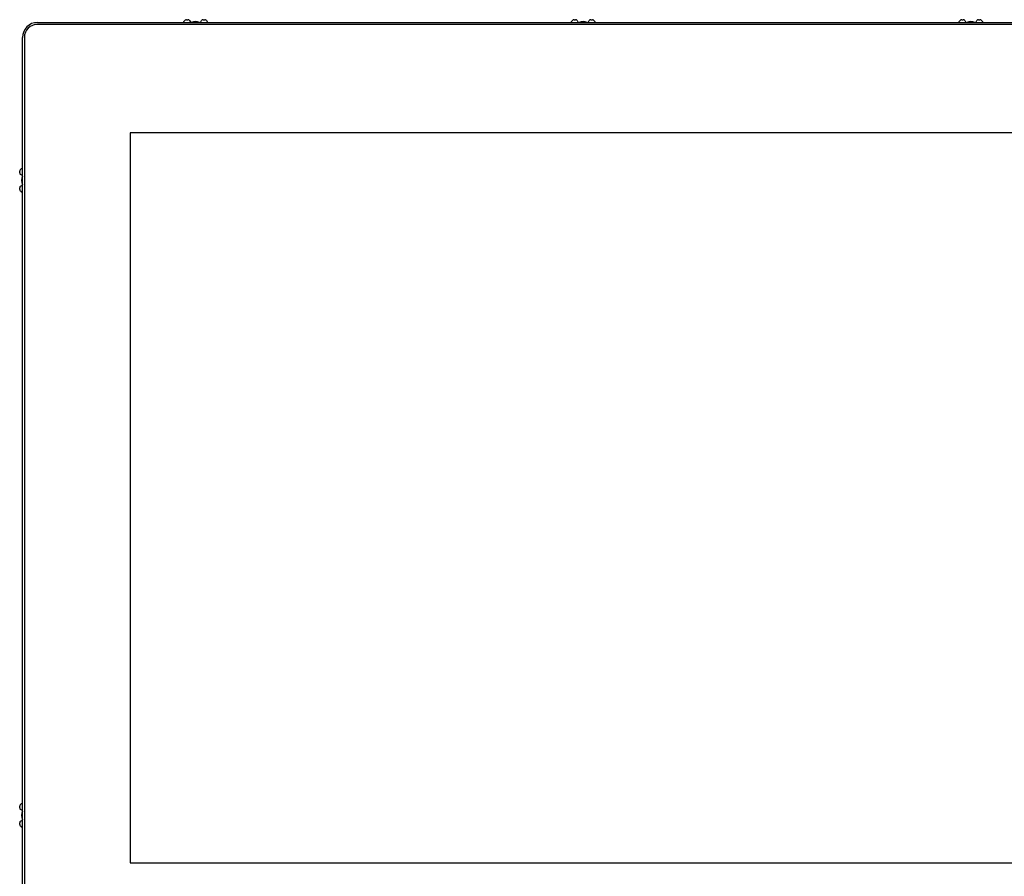
# Model space of a CAD drawing. Units: millimetres. Extents: x 24 to 1008, y 1 to 388.
# Drawn here: x 24 to 288, y 158 to 388 of the extents above; entities that cross this region are included whole.
import ezdxf

# ---------------------------------------------------------------- set-up
doc = ezdxf.new("R2010")
doc.units = ezdxf.units.MM
for name, color, linetype in [('0901124ASM', 7, 'Continuous'), ('0901370', 7, 'Continuous'), ('solid', 7, 'Continuous')]:
    doc.layers.add(name, color=color, linetype=linetype)

# ---------------------------------------------------------------- blocks, each defined once
blk = doc.blocks.new('SE')
at = {"layer": '0901124ASM', "color": 7, "linetype": 'Continuous'}
for p, q in [((68.72, 387.66), (69.15, 387.66)), ((69.58, 387.41), (69.87, 386.91)), ((72.47, 386.91), (72.75, 387.41)), ((73.19, 387.66), (73.62, 387.66)), ((172.45, 387.66), (172.88, 387.66)), ((173.31, 387.41), (173.6, 386.91)), ((176.2, 386.91), (176.49, 387.41)), ((176.92, 387.66), (177.35, 387.66)), ((276.18, 387.66), (276.61, 387.66)), ((277.05, 387.41), (277.33, 386.91)), ((279.93, 386.91), (280.22, 387.41)), ((280.65, 387.66), (281.08, 387.66)), ((24.12, 346.68), (24.12, 347.11)), ((24.87, 345.96), (24.37, 346.24)), ((24.12, 342.21), (24.12, 342.64)), ((24.37, 343.07), (24.87, 343.36)), ((24.12, 176.68), (24.12, 177.11)), ((24.87, 175.96), (24.37, 176.24)), ((24.12, 172.21), (24.12, 172.64)), ((24.37, 173.07), (24.87, 173.36))]:
    blk.add_line(p, q, dxfattribs=at)
for centre, radius, start, end in [((71.17, 384.66), 4, 134.4153, 145.7711), ((68.72, 387.16), 0.5, 90, 134.4153), ((69.15, 387.16), 0.5, 30, 90), ((73.19, 387.16), 0.5, 90, 150), ((73.62, 387.16), 0.5, 45.5847, 90), ((71.17, 384.66), 4, 34.2289, 45.5847), ((174.9, 384.66), 4, 134.4153, 145.7711), ((172.45, 387.16), 0.5, 90, 134.4153), ((172.88, 387.16), 0.5, 30, 90), ((176.92, 387.16), 0.5, 90, 150), ((177.35, 387.16), 0.5, 45.5847, 90), ((174.9, 384.66), 4, 34.2289, 45.5847), ((278.63, 384.66), 4, 134.4153, 145.7711), ((276.18, 387.16), 0.5, 90, 134.4153), ((276.61, 387.16), 0.5, 30, 90), ((280.65, 387.16), 0.5, 90, 150), ((281.08, 387.16), 0.5, 45.5847, 90), ((278.63, 384.66), 4, 34.2289, 45.5847), ((71.17, 384.66), 2.5, 64.1581, 115.8419), ((174.9, 384.66), 2.5, 64.1581, 115.8419), ((278.63, 384.66), 2.5, 64.1581, 115.8419), ((27.12, 344.66), 4, 124.2289, 135.5847), ((24.62, 347.11), 0.5, 135.5847, 180), ((24.62, 346.68), 0.5, 180, 240), ((27.12, 344.66), 2.5, 154.1581, 205.8419), ((24.62, 342.64), 0.5, 120, 180), ((24.62, 342.21), 0.5, 180, 224.4153), ((27.12, 344.66), 4, 224.4153, 235.7711), ((24.62, 177.11), 0.5, 135.5847, 180), ((24.62, 176.68), 0.5, 180, 240), ((27.12, 174.66), 4, 124.2289, 135.5847), ((27.12, 174.66), 2.5, 154.1581, 205.8419), ((24.62, 172.64), 0.5, 120, 180), ((24.62, 172.21), 0.5, 180, 224.4153), ((27.12, 174.66), 4, 224.4153, 235.7711)]:
    blk.add_arc(centre, radius, start, end, dxfattribs=at)
at = {"layer": '0901370', "color": 7, "linetype": 'Continuous'}
for p, q in [((28.87, 386.91), (424.67, 386.91)), ((424.67, 386.41), (28.87, 386.41)), ((24.87, 136.41), (24.87, 382.91)), ((25.37, 382.91), (25.37, 136.41)), ((53.7, 357.37), (53.7, 161.94)), ((399.84, 357.37), (53.7, 357.37)), ((53.7, 161.94), (399.84, 161.94))]:
    blk.add_line(p, q, dxfattribs=at)
for radius in [4, 3.5]:
    blk.add_arc((28.87, 382.91), radius, 90, 180, dxfattribs=at)

msp = doc.modelspace()

# ---------------------------------------------------------------- block references
at = {"layer": 'solid'}
msp.add_blockref('SE', (0, 0), dxfattribs=at)

doc.saveas('drawing.dxf')
